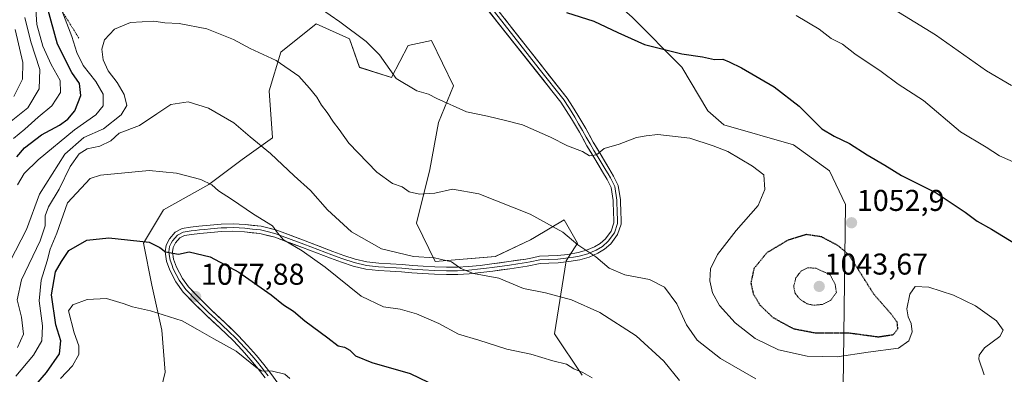
# Model space of a CAD drawing. Units: metres. Extents: x 644380 to 647835, y 4757713 to 4760099.
# Drawn here: x 647089 to 647417, y 4759470 to 4759588 of the extents above; entities that cross this region are included whole.
import ezdxf
from ezdxf.enums import TextEntityAlignment as Align

# ---------------------------------------------------------------- set-up
doc = ezdxf.new("R2010")
doc.units = ezdxf.units.M
doc.header["$MEASUREMENT"] = 0
doc.linetypes.add('TRAZOS', pattern=[0.75, 0.5, -0.25])
doc.linetypes.add('TRAZOS2', pattern=[0.375, 0.25, -0.125])
for name, color, linetype, lineweight in [('Arbolado forestal CxS', 92, 'Continuous', 0), ('Carátula', 7, 'Continuous', 5), ('Curva de nivel maestra', 36, 'Continuous', 30), ('Curva de nivel maestra depresión', 36, 'TRAZOS2', 30), ('Curva de nivel normal', 36, 'Continuous', 0), ('Curva de nivel normal depresión', 36, 'TRAZOS2', 0), ('Escarpado lineal', 39, 'TRAZOS', 0), ('Layer 0', 7, 'Continuous', 0), ('Matorral CxS', 135, 'Continuous', 0), ('Punto de cota en terreno', 7, 'Continuous', 0), ('Rótulo de punto de cota en terreno', 19, 'Continuous', 0)]:
    doc.layers.add(name, color=color, linetype=linetype, lineweight=lineweight)
doc.styles.add('Arial', font='txt', dxfattribs={"height": 0.2})

# ---------------------------------------------------------------- blocks, each defined once
blk = doc.blocks.new('*U155')
at = {"layer": 'Arbolado forestal CxS', "color": 92, "linetype": 'Continuous', "lineweight": 0}
for points in [[(647420.4925, 4759765.6879, 997.8914), (647399.5479, 4759763.3363, 1001.0053), (647364.1467, 4759758.0263, 1006.0711), (647238.8979, 4759764.0061, 1015.5613), (647157.4061, 4759778.4867, 1017.3218), (647154.7529, 4759771.8489, 1019.4741), (647150.7715, 4759735.3373, 1027.8209), (647156.7421, 4759726.7073, 1028.902), (647196.5441, 4759722.0595, 1028.4366), (647225.0693, 4759720.7309, 1025.395), (647246.9607, 4759710.7723, 1025.6068), (647258.9009, 4759694.8403, 1027.3204), (647272.1683, 4759679.5713, 1030.7342), (647269.5147, 4759640.4047, 1040.3117), (647263.5435, 4759614.5151, 1046.6061), (647292.7321, 4759588.6247, 1049.2116), (647309.3155, 4759572.0275, 1051.2999), (647317.9401, 4759557.4233, 1053.7949), (647323.2467, 4759552.7763, 1054.0221), (647346.4651, 4759546.1369, 1052.7536), (647358.4447, 4759537.4937, 1052.0744), (647363.7123, 4759526.2217, 1052.8528), (647362.8451, 4759456.9313, 1064.7447)], [(647276.1855, 4759469.4923, 1070.6933), (647266.9749, 4759483.2843, 1068.6042), (647270.8603, 4759507.5111, 1061.9923), (647274.5751, 4759513.3927, 1060.327), (647270.1155, 4759521.1967, 1059.5093), (647260.2771, 4759515.2939, 1061.8), (647258.9675, 4759514.5083, 1062.0882), (647247.2619, 4759508.9335, 1064.2241), (647227.1953, 4759507.2619, 1065.6902), (647221.0635, 4759520.0829, 1062.3218), (647225.5239, 4759537.9197, 1059.4906), (647228.3111, 4759553.5275, 1056.7584), (647233.3281, 4759565.7903, 1054.5987), (647226.0815, 4759580.8413, 1052.9935), (647218.2779, 4759579.1683, 1053.8823), (647212.7037, 4759568.5777, 1055.2125), (647202.1131, 4759571.9227, 1056.36), (647198.7693, 4759581.3989, 1055.8971), (647187.6207, 4759586.4161, 1056.5277), (647175.9149, 4759576.9403, 1059.8019), (647172.0137, 4759564.1195, 1062.2751), (647173.1273, 4759548.5119, 1064.3724), (647163.0945, 4759541.2661, 1067.3294), (647151.9455, 4759532.9045, 1070.5041), (647136.8957, 4759524.5437, 1073.9238), (647130.2067, 4759513.3961, 1075.9604), (647132.9933, 4759499.4601, 1078.8199), (647136.3379, 4759484.4101, 1082.0091), (647137.4529, 4759470.4743, 1085.0768), (647133.5585, 4759454.2265, 1088.4428)]]:
    blk.add_polyline3d(points, dxfattribs=at)
blk = doc.blocks.new('5PATER')
at = {"layer": 'Carátula', "linetype": 'Continuous', "lineweight": 5}
h = blk.add_hatch(color=250, dxfattribs=at)
edge = h.paths.add_edge_path()
edge.add_ellipse((0, 0.01), major_axis=(-1.33, -1.34), ratio=0.999422, start_angle=0, end_angle=360)

msp = doc.modelspace()

# ---------------------------------------------------------------- linework, layer by layer
at = {"layer": 'Arbolado forestal CxS', "color": 92, "linetype": 'Continuous', "lineweight": 0}
for points in [[(647362.85, 4759456.93, 1064.74), (647363.71, 4759526.22, 1052.85), (647358.44, 4759537.49, 1052.07), (647346.47, 4759546.14, 1052.75), (647323.25, 4759552.78, 1054.02), (647317.94, 4759557.42, 1053.79), (647309.32, 4759572.03, 1051.3), (647292.73, 4759588.62, 1049.21), (647263.54, 4759614.52, 1046.61), (647269.51, 4759640.4, 1040.31), (647272.17, 4759679.57, 1030.73), (647258.9, 4759694.84, 1027.32), (647246.96, 4759710.77, 1025.61), (647225.07, 4759720.73, 1025.39), (647196.54, 4759722.06, 1028.44), (647156.74, 4759726.71, 1028.9), (647150.77, 4759735.34, 1027.82), (647154.75, 4759771.85, 1019.47), (647157.41, 4759778.49, 1017.32), (647238.9, 4759764.01, 1015.56), (647364.15, 4759758.03, 1006.07), (647399.55, 4759763.34, 1001.01), (647420.49, 4759765.69, 997.89)], [(647432.71, 4759769.85, 994.84), (647420.49, 4759765.69, 997.89), (647399.55, 4759763.34, 1001.01), (647364.15, 4759758.03, 1006.07), (647238.9, 4759764.01, 1015.56), (647157.41, 4759778.49, 1017.32), (647154.75, 4759771.85, 1019.47), (647150.77, 4759735.34, 1027.82), (647156.74, 4759726.71, 1028.9), (647196.54, 4759722.06, 1028.44), (647225.07, 4759720.73, 1025.39), (647246.96, 4759710.77, 1025.61), (647258.9, 4759694.84, 1027.32), (647272.17, 4759679.57, 1030.73), (647269.51, 4759640.4, 1040.31), (647263.54, 4759614.52, 1046.61), (647292.73, 4759588.62, 1049.21), (647309.32, 4759572.03, 1051.3), (647317.94, 4759557.42, 1053.79), (647323.25, 4759552.78, 1054.02), (647346.47, 4759546.14, 1052.75), (647358.44, 4759537.49, 1052.07), (647363.71, 4759526.22, 1052.85), (647362.85, 4759456.93, 1064.74)], [(647432.71, 4759769.85, 994.84), (647420.49, 4759765.69, 997.89), (647399.55, 4759763.34, 1001.01), (647364.15, 4759758.03, 1006.07), (647238.9, 4759764.01, 1015.56), (647157.41, 4759778.49, 1017.32), (647154.75, 4759771.85, 1019.47), (647150.77, 4759735.34, 1027.82), (647156.74, 4759726.71, 1028.9), (647196.54, 4759722.06, 1028.44), (647225.07, 4759720.73, 1025.39), (647246.96, 4759710.77, 1025.61), (647258.9, 4759694.84, 1027.32), (647272.17, 4759679.57, 1030.73), (647269.51, 4759640.4, 1040.31), (647263.54, 4759614.52, 1046.61), (647292.73, 4759588.62, 1049.21), (647309.32, 4759572.03, 1051.3), (647317.94, 4759557.42, 1053.79), (647323.25, 4759552.78, 1054.02), (647346.47, 4759546.14, 1052.75), (647358.44, 4759537.49, 1052.07), (647363.71, 4759526.22, 1052.85), (647362.85, 4759456.93, 1064.74)], [(647276.19, 4759469.49, 1070.69), (647266.97, 4759483.28, 1068.6), (647270.86, 4759507.51, 1061.99), (647274.58, 4759513.39, 1060.33), (647270.12, 4759521.2, 1059.51), (647260.28, 4759515.29, 1061.8), (647258.97, 4759514.51, 1062.09), (647247.26, 4759508.93, 1064.22), (647227.2, 4759507.26, 1065.69), (647221.06, 4759520.08, 1062.32), (647225.52, 4759537.92, 1059.49), (647228.31, 4759553.53, 1056.76), (647233.33, 4759565.79, 1054.6), (647226.08, 4759580.84, 1052.99), (647218.28, 4759579.17, 1053.88), (647212.7, 4759568.58, 1055.21), (647202.11, 4759571.92, 1056.36), (647198.77, 4759581.4, 1055.9), (647187.62, 4759586.42, 1056.53), (647175.91, 4759576.94, 1059.8), (647172.01, 4759564.12, 1062.28), (647173.13, 4759548.51, 1064.37), (647163.09, 4759541.27, 1067.33), (647151.95, 4759532.9, 1070.5), (647136.9, 4759524.54, 1073.92), (647130.21, 4759513.4, 1075.96), (647132.99, 4759499.46, 1078.82), (647136.34, 4759484.41, 1082.01), (647137.45, 4759470.47, 1085.08), (647133.56, 4759454.23, 1088.44)]]:
    msp.add_polyline3d(points, dxfattribs=at)
at = {"layer": 'Curva de nivel maestra', "color": 36, "linetype": 'Continuous', "lineweight": 30}
for points in [[(647088.06, 4759542.17, 1050), (647090.61, 4759545.09, 1050), (647096.3, 4759549.47, 1050), (647102.26, 4759552.7, 1050), (647105.02, 4759554.63, 1050), (647107.35, 4759557.46, 1050), (647109.4, 4759562.52, 1050), (647108.94, 4759566.52, 1050), (647106.37, 4759570.22, 1050), (647101.59, 4759579.68, 1050), (647098.32, 4759591.72, 1050)], [(647270.99, 4759590.19, 1050), (647280.06, 4759587.27, 1050), (647287.98, 4759583.5, 1050), (647296.87, 4759579.54, 1050), (647309.32, 4759576.44, 1050), (647316.12, 4759575.43, 1050), (647320.2, 4759574.51, 1050), (647322.98, 4759574.63, 1050), (647325.06, 4759573.75, 1050), (647329.19, 4759571.81, 1050), (647340.02, 4759565.4, 1050), (647348.38, 4759559.03, 1050), (647355.92, 4759551.41, 1050), (647360.02, 4759549.04, 1050), (647365.08, 4759546.61, 1050), (647370.93, 4759542.79, 1050), (647376.8, 4759539.33, 1050), (647382.38, 4759535.91, 1050), (647393.93, 4759530.12, 1050), (647403.57, 4759523.76, 1050), (647407.54, 4759520.73, 1050), (647412.3, 4759518.11, 1050), (647428.8, 4759507.95, 1050)], [(647090.16, 4759461.43, 1075), (647098, 4759470.32, 1075), (647102.23, 4759476.55, 1075), (647102.76, 4759480.86, 1075), (647101.04, 4759486.21, 1075), (647099.63, 4759496.17, 1075), (647100.98, 4759503.82, 1075), (647102.92, 4759507.35, 1075), (647105.39, 4759510.93, 1075), (647111.37, 4759514.4, 1075), (647118.69, 4759515.2, 1075), (647132.16, 4759513.7, 1075), (647135.69, 4759512, 1075), (647137.57, 4759510.5, 1075), (647141.89, 4759509.75, 1075), (647145.47, 4759510.48, 1075), (647152.43, 4759508.84, 1075), (647161.95, 4759503.76, 1075), (647172.72, 4759496.16, 1075), (647176.76, 4759492.85, 1075), (647180.12, 4759490.76, 1075), (647183.86, 4759487.51, 1075), (647191.56, 4759481.92, 1075), (647195, 4759479.23, 1075), (647197.12, 4759478.82, 1075), (647198.88, 4759477.8, 1075), (647200.77, 4759475.93, 1075), (647206.18, 4759473.7, 1075), (647218.96, 4759470.02, 1075), (647239.47, 4759460.18, 1075)]]:
    msp.add_polyline3d(points, dxfattribs=at)
at = {"layer": 'Curva de nivel maestra depresión', "color": 36, "linetype": 'TRAZOS2', "lineweight": 30}
msp.add_polyline3d([(647374.69, 4759482.24, 1050), (647379.63, 4759482.98, 1050), (647381.16, 4759484.88, 1050), (647380.96, 4759487.09, 1050), (647378.79, 4759489.98, 1050), (647373.12, 4759496.48, 1050), (647364.99, 4759509.39, 1050), (647361.32, 4759512.56, 1050), (647355.82, 4759515.5, 1050), (647350.66, 4759516.28, 1050), (647344.66, 4759514.43, 1050), (647337.6, 4759510.23, 1050), (647333.28, 4759504.95, 1050), (647332.26, 4759500.17, 1050), (647333.04, 4759496.57, 1050), (647335.29, 4759492.82, 1050), (647339.53, 4759488.72, 1050), (647346.39, 4759484.96, 1050), (647353.93, 4759483.53, 1050), (647364.78, 4759483.58, 1050), (647374.69, 4759482.24, 1050)], dxfattribs=at)
at = {"layer": 'Curva de nivel normal', "color": 36, "linetype": 'Continuous', "lineweight": 0}
for points in [[(647087.01, 4759548.29, 1045), (647090.8, 4759551.31, 1045), (647095.14, 4759555.35, 1045), (647099.78, 4759559.14, 1045), (647102.56, 4759563.54, 1045), (647102.53, 4759567.51, 1045), (647099.46, 4759572.84, 1045), (647096.76, 4759578.92, 1045), (647094.72, 4759586.16, 1045), (647094.14, 4759594.68, 1045)], [(647088.26, 4759532.85, 1055), (647090.52, 4759536.59, 1055), (647095.24, 4759541.15, 1055), (647107.32, 4759551.15, 1055), (647114.34, 4759556.12, 1055), (647116.76, 4759559.13, 1055), (647116.85, 4759563.03, 1055), (647114.42, 4759567.19, 1055), (647110.17, 4759572.51, 1055), (647108.05, 4759576.88, 1055), (647106.44, 4759582.15, 1055), (647103.01, 4759590.87, 1055)], [(647189.08, 4759591.54, 1055), (647195.48, 4759587.01, 1055), (647204.34, 4759580.54, 1055), (647208.73, 4759576.09, 1055), (647214.3, 4759568.16, 1055), (647221.15, 4759564.06, 1055), (647225.01, 4759563.01, 1055), (647227.78, 4759561.53, 1055), (647237.7, 4759557.07, 1055), (647244.65, 4759555.72, 1055), (647250.66, 4759554.25, 1055), (647256.32, 4759552.76, 1055), (647265.66, 4759548.68, 1055), (647271.32, 4759545.82, 1055), (647276.22, 4759543.87, 1055), (647278.59, 4759542.52, 1055), (647280.89, 4759542.81, 1055), (647283.52, 4759544.88, 1055), (647288.43, 4759546.4, 1055), (647294.21, 4759548.6, 1055), (647297.42, 4759549.18, 1055), (647301.35, 4759549.58, 1055), (647311.99, 4759548.38, 1055), (647319.68, 4759545.77, 1055), (647324.63, 4759543.86, 1055), (647332.78, 4759539.01, 1055), (647336.54, 4759536.2, 1055), (647336.92, 4759531.31, 1055), (647334.69, 4759525.97, 1055), (647327.38, 4759517.57, 1055), (647321.14, 4759509.61, 1055), (647318.88, 4759504.85, 1055), (647318.61, 4759500.85, 1055), (647319.47, 4759496.88, 1055), (647321.8, 4759492.61, 1055), (647327.01, 4759486.87, 1055), (647333.72, 4759481.72, 1055), (647341.43, 4759477.95, 1055), (647350.99, 4759475.75, 1055), (647360.99, 4759475.56, 1055), (647371.32, 4759477.18, 1055), (647381.32, 4759478.51, 1055), (647384.84, 4759480.86, 1055), (647385.87, 4759483.91, 1055), (647385.62, 4759486.7, 1055), (647384.56, 4759488.85, 1055), (647384.19, 4759491.55, 1055), (647385.15, 4759496.4, 1055), (647386.97, 4759498.93, 1055), (647391.5, 4759498.8, 1055), (647399.66, 4759496.11, 1055), (647407.02, 4759492.51, 1055), (647414.02, 4759487.55, 1055), (647416.17, 4759484.48, 1055), (647415.06, 4759482.33, 1055), (647409.95, 4759478.6, 1055), (647408.2, 4759476.17, 1055), (647408.12, 4759474.75, 1055), (647409.91, 4759469.54, 1055)], [(647347.29, 4759589.12, 1045), (647354.98, 4759584.58, 1045), (647358.99, 4759581.53, 1045), (647362.7, 4759579.58, 1045), (647366.82, 4759576.36, 1045), (647375.61, 4759570.55, 1045), (647381.27, 4759566.32, 1045), (647389.71, 4759560.91, 1045), (647401.96, 4759550.49, 1045), (647410.49, 4759545.35, 1045), (647414.98, 4759542.5, 1045), (647420.5, 4759540.03, 1045)], [(647418.99, 4759565.85, 1040), (647410.6, 4759570.79, 1040), (647393.65, 4759582.7, 1040), (647379.92, 4759591.19, 1040)], [(647090.72, 4759588.52, 1040), (647092.8, 4759580.45, 1040), (647095.78, 4759571.25, 1040), (647095.52, 4759564.73, 1040), (647091.8, 4759558.48, 1040), (647083.97, 4759552.18, 1040)], [(647085.87, 4759507.41, 1060), (647091.29, 4759517.95, 1060), (647095.65, 4759529.75, 1060), (647104.03, 4759543.02, 1060), (647110.36, 4759548.54, 1060), (647116.96, 4759551.44, 1060), (647122.83, 4759556.16, 1060), (647124.7, 4759559.18, 1060), (647123.82, 4759562.85, 1060), (647121.52, 4759566.85, 1060), (647118.5, 4759570.78, 1060), (647116.8, 4759574.46, 1060), (647116.36, 4759577.94, 1060), (647117.22, 4759581.06, 1060), (647120.56, 4759584.57, 1060), (647125.9, 4759586.83, 1060), (647133.66, 4759587.28, 1060), (647137.32, 4759586.78, 1060), (647142.05, 4759586.46, 1060), (647151.27, 4759584.74, 1060), (647160.14, 4759581.17, 1060), (647165.7, 4759578.18, 1060), (647174.37, 4759574.23, 1060), (647181.9, 4759569.02, 1060), (647185.42, 4759565.02, 1060), (647187.9, 4759562.03, 1060), (647189.44, 4759559.3, 1060), (647191.33, 4759556.86, 1060), (647193.42, 4759553.62, 1060), (647195.33, 4759551.19, 1060), (647198.48, 4759546.68, 1060), (647207.79, 4759536.98, 1060), (647213.03, 4759533.22, 1060), (647216.26, 4759532.12, 1060), (647218.64, 4759530.5, 1060), (647222, 4759529.66, 1060), (647227.1, 4759530.03, 1060), (647233.03, 4759531.42, 1060), (647241.78, 4759529.82, 1060), (647258.86, 4759523.05, 1060), (647269.67, 4759517.02, 1060), (647274.7, 4759512.82, 1060), (647280.68, 4759508.84, 1060), (647285.08, 4759505.14, 1060), (647290.39, 4759502.92, 1060), (647298.5, 4759501.27, 1060), (647303.59, 4759498.78, 1060), (647307.61, 4759493.26, 1060), (647310.9, 4759486.26, 1060), (647314.42, 4759481.15, 1060), (647322.15, 4759474.99, 1060), (647333.94, 4759468.21, 1060)], [(647087.55, 4759584.46, 1035), (647090.05, 4759573.58, 1035), (647090.02, 4759567.99, 1035), (647087.12, 4759562.24, 1035)], [(647088.28, 4759478.66, 1065), (647090.28, 4759483.08, 1065), (647089.62, 4759488.8, 1065), (647088.2, 4759494.52, 1065), (647089.62, 4759501.18, 1065), (647095.81, 4759514.18, 1065), (647097.53, 4759519.18, 1065), (647097.46, 4759522.52, 1065), (647098.58, 4759525.52, 1065), (647102.19, 4759531.33, 1065), (647105.8, 4759538.88, 1065), (647108.8, 4759543.11, 1065), (647111.44, 4759544.79, 1065), (647115.67, 4759545.71, 1065), (647119.32, 4759547.48, 1065), (647122.16, 4759550.02, 1065), (647128.93, 4759552.62, 1065), (647134.64, 4759556.48, 1065), (647139.34, 4759559.54, 1065), (647145.1, 4759560.45, 1065), (647151.81, 4759558.33, 1065), (647160.27, 4759553.42, 1065), (647165.75, 4759548.77, 1065), (647172.49, 4759543.3, 1065), (647180.34, 4759535.82, 1065), (647185.76, 4759530.9, 1065), (647191.44, 4759524.48, 1065), (647199.4, 4759517.2, 1065), (647209.42, 4759511.47, 1065), (647220, 4759508.92, 1065), (647227.04, 4759508.5, 1065), (647232.71, 4759507.16, 1065), (647235.74, 4759504.97, 1065), (647240.01, 4759503.29, 1065), (647248.39, 4759501.74, 1065), (647256.66, 4759498.31, 1065), (647263.93, 4759496.91, 1065), (647272.64, 4759494.56, 1065), (647281.97, 4759490.33, 1065), (647294.16, 4759482.52, 1065), (647303.34, 4759474.14, 1065), (647308.51, 4759467.7, 1065)], [(647087.72, 4759469.14, 1070), (647093.6, 4759476.14, 1070), (647096.4, 4759480.86, 1070), (647096.67, 4759485.89, 1070), (647095.56, 4759494.19, 1070), (647096.23, 4759501.11, 1070), (647098.16, 4759507.57, 1070), (647099.22, 4759511.45, 1070), (647101.42, 4759516.68, 1070), (647104.93, 4759526.85, 1070), (647112.43, 4759534.9, 1070), (647115.93, 4759536.05, 1070), (647132.07, 4759537.59, 1070), (647141.2, 4759536.73, 1070), (647149.34, 4759534.54, 1070), (647152.98, 4759532.86, 1070), (647155.22, 4759530.86, 1070), (647159.55, 4759528.1, 1070), (647166.79, 4759523.09, 1070), (647173.17, 4759519.16, 1070), (647174.77, 4759516.85, 1070), (647176.84, 4759514.52, 1070), (647182.99, 4759510.86, 1070), (647190.61, 4759505.42, 1070), (647202.6, 4759495.8, 1070), (647210.03, 4759492.22, 1070), (647215.55, 4759491.41, 1070), (647221.08, 4759489.94, 1070), (647228.48, 4759486.63, 1070), (647234.97, 4759483.12, 1070), (647241.77, 4759481.08, 1070), (647251.12, 4759478.11, 1070), (647259.1, 4759476.5, 1070), (647266.4, 4759474.3, 1070), (647270.96, 4759473.09, 1070), (647273.35, 4759471.59, 1070), (647276.39, 4759470.4, 1070), (647279.5, 4759468.57, 1070)], [(647102.66, 4759468.4, 1080), (647106.66, 4759472.55, 1080), (647108.68, 4759476.35, 1080), (647108.74, 4759479.29, 1080), (647107.14, 4759483.54, 1080), (647105.26, 4759490.94, 1080), (647106.69, 4759492.86, 1080), (647111.5, 4759494.64, 1080), (647117.87, 4759494.97, 1080), (647123.48, 4759493.34, 1080), (647126.56, 4759492.2, 1080), (647132.52, 4759490.91, 1080), (647143.11, 4759487.57, 1080), (647148.15, 4759484.73, 1080), (647153.57, 4759481.55, 1080), (647161.09, 4759477.43, 1080), (647168.01, 4759471.82, 1080), (647169.51, 4759470.87, 1080), (647173.14, 4759470.84, 1080), (647177.23, 4759469.81, 1080), (647178.86, 4759468.38, 1080)]]:
    msp.add_polyline3d(points, dxfattribs=at)
at = {"layer": 'Curva de nivel normal depresión', "color": 36, "linetype": 'TRAZOS2', "lineweight": 0}
msp.add_polyline3d([(647353.19, 4759492.73, 1045), (647356.12, 4759493.03, 1045), (647358.88, 4759494.42, 1045), (647360.72, 4759496.98, 1045), (647360.28, 4759499.76, 1045), (647358.64, 4759502.85, 1045), (647353.85, 4759505.12, 1045), (647351.08, 4759505.17, 1045), (647348.99, 4759504.16, 1045), (647347.22, 4759501.82, 1045), (647346.52, 4759499.03, 1045), (647346.92, 4759496.85, 1045), (647348.42, 4759494.88, 1045), (647350.86, 4759493.26, 1045), (647353.19, 4759492.73, 1045)], dxfattribs=at)
at = {"layer": 'Escarpado lineal', "color": 39, "linetype": 'TRAZOS', "lineweight": 0}
msp.add_polyline3d([(647080.92, 4759748.37, 1024.95), (647090.61, 4759725.09, 1031.65), (647095.03, 4759688.81, 1040.11), (647098.48, 4759661.19, 1045.18), (647096.8, 4759613.43, 1045.72), (647103.01, 4759590.87, 1055.44), (647108.7, 4759581.68, 1055.81)], dxfattribs=at)
at = {"layer": 'Layer 0', "linetype": 'Continuous', "lineweight": 0}
for points in [[(647235.88, 4759602.23), (647269.1, 4759560.34), (647270.86, 4759557.54), (647272.63, 4759554.75), (647275.21, 4759550.32), (647277.72, 4759545.85), (647280.33, 4759541.47), (647282.95, 4759537.09), (647284.49, 4759534.54), (647285.79, 4759531.9), (647286.51, 4759527.61), (647286.59, 4759523.18), (647286.67, 4759521.64), (647286.65, 4759520.12), (647285.76, 4759517.38), (647283.89, 4759514.87), (647282.18, 4759513.33), (647280.27, 4759512.21), (647277.61, 4759511.05), (647274.85, 4759510.25), (647271.41, 4759509.68), (647267.98, 4759509.29), (647264.94, 4759509.2), (647261.91, 4759509.03), (647259.67, 4759508.58), (647257.43, 4759508.11), (647251.76, 4759507.29), (647246.07, 4759506.51), (647242.2, 4759506.02), (647238.31, 4759505.6), (647234.67, 4759505.39), (647231.02, 4759505.38), (647227.13, 4759505.48), (647223.24, 4759505.7), (647219.75, 4759505.99), (647216.27, 4759506.3), (647212.4, 4759506.53), (647208.55, 4759506.75), (647204.55, 4759507.19), (647200.61, 4759508.09), (647196.9, 4759509.34), (647193.25, 4759510.66), (647183.98, 4759514.21), (647174.62, 4759517.71), (647169.36, 4759519.01), (647164.01, 4759519.61), (647160.01, 4759519.81), (647156.02, 4759519.71), (647152.35, 4759519.39), (647148.67, 4759519.01), (647145.87, 4759518.7), (647143.09, 4759518.28), (647140.76, 4759517.08), (647138.87, 4759514.85), (647137.73, 4759512.7), (647137.39, 4759510.52), (647137.87, 4759507.47), (647139.02, 4759504.42), (647141, 4759500.54), (647143.47, 4759497.14), (647147.21, 4759493.25), (647151.06, 4759489.46), (647155.57, 4759485.24), (647160.04, 4759480.98), (647163.07, 4759477.76), (647165.97, 4759474.42), (647168.37, 4759471.54), (647170.66, 4759468.58)], [(647174.9, 4759466.79), (647172.62, 4759470.03), (647170.26, 4759473.06), (647167.83, 4759475.99), (647164.87, 4759479.39), (647161.76, 4759482.69), (647157.24, 4759487.01), (647152.74, 4759491.21), (647148.94, 4759494.96), (647145.22, 4759498.83), (647143.17, 4759501.65), (647141.24, 4759505.4), (647140.23, 4759508.09), (647139.85, 4759510.53), (647140.07, 4759511.92), (647140.89, 4759513.48), (647142.3, 4759515.14), (647143.85, 4759515.94), (647146.19, 4759516.29), (647148.93, 4759516.6), (647152.58, 4759516.97), (647156.16, 4759517.28), (647159.98, 4759517.38), (647163.81, 4759517.18), (647168.94, 4759516.61), (647173.9, 4759515.39), (647183.12, 4759511.94), (647192.41, 4759508.39), (647196.1, 4759507.05), (647199.95, 4759505.75), (647204.15, 4759504.79), (647208.35, 4759504.33), (647212.26, 4759504.1), (647216.09, 4759503.88), (647219.54, 4759503.57), (647223.07, 4759503.27), (647227.03, 4759503.05), (647230.99, 4759502.95), (647234.74, 4759502.96), (647238.52, 4759503.18), (647242.48, 4759503.61), (647246.39, 4759504.1), (647252.1, 4759504.88), (647257.85, 4759505.72), (647262.22, 4759506.61), (647265.05, 4759506.77), (647268.15, 4759506.86), (647271.75, 4759507.27), (647275.39, 4759507.88), (647278.44, 4759508.76), (647281.37, 4759510.03), (647283.63, 4759511.36), (647285.7, 4759513.23), (647287.95, 4759516.25), (647289.08, 4759519.72), (647289.1, 4759521.69), (647289.02, 4759523.27), (647288.94, 4759527.83), (647288.13, 4759532.65), (647286.62, 4759535.71), (647285.04, 4759538.34), (647282.42, 4759542.71), (647279.83, 4759547.07), (647277.32, 4759551.53), (647274.7, 4759556.01), (647272.92, 4759558.84), (647271.15, 4759561.64), (647241.5, 4759599.41)], [(647247, 4759590.35), (647261.82, 4759571.46), (647270.13, 4759560.99), (647271.01, 4759559.59), (647271.89, 4759558.19), (647272.78, 4759556.8), (647273.67, 4759555.38), (647274.98, 4759553.14), (647276.27, 4759550.93), (647277.52, 4759548.7), (647278.78, 4759546.46), (647280.08, 4759544.27), (647281.38, 4759542.09), (647282.69, 4759539.9), (647284, 4759537.72), (647284.77, 4759536.44), (647285.56, 4759535.13), (647286.96, 4759532.28), (647287.73, 4759527.72), (647287.81, 4759523.23), (647287.89, 4759521.67), (647287.88, 4759520.91), (647287.87, 4759519.92), (647286.86, 4759516.82), (647284.8, 4759514.05), (647282.91, 4759512.35), (647280.82, 4759511.12), (647279.49, 4759510.54), (647278.03, 4759509.91), (647275.12, 4759509.07), (647273.3, 4759508.76), (647271.58, 4759508.48), (647268.07, 4759508.08), (647265, 4759507.99), (647262.07, 4759507.82), (647260.95, 4759507.6), (647259.92, 4759507.39), (647258.8, 4759507.15), (647257.64, 4759506.92), (647254.77, 4759506.5), (647251.93, 4759506.09), (647246.23, 4759505.31), (647244.3, 4759505.06), (647242.34, 4759504.82), (647238.42, 4759504.39), (647234.71, 4759504.18), (647231.01, 4759504.17), (647227.08, 4759504.27), (647223.16, 4759504.49), (647221.39, 4759504.64), (647219.65, 4759504.78), (647216.18, 4759505.09), (647214.25, 4759505.21), (647210.41, 4759505.43), (647208.45, 4759505.54), (647204.35, 4759505.99), (647200.28, 4759506.92), (647196.5, 4759508.2), (647194.66, 4759508.87), (647192.83, 4759509.53), (647188.19, 4759511.3), (647183.55, 4759513.08), (647174.26, 4759516.55), (647171.78, 4759517.16), (647169.15, 4759517.81), (647166.48, 4759518.11), (647163.91, 4759518.4), (647162, 4759518.5), (647160, 4759518.6), (647158, 4759518.55), (647156.09, 4759518.5), (647152.47, 4759518.18), (647150.63, 4759517.99), (647148.8, 4759517.81), (647147.43, 4759517.65), (647146.03, 4759517.5), (647143.47, 4759517.11), (647141.53, 4759516.11), (647139.88, 4759514.17), (647139.47, 4759513.39), (647138.9, 4759512.31), (647138.62, 4759510.53), (647138.86, 4759509), (647139.05, 4759507.78), (647139.63, 4759506.26), (647140.13, 4759504.91), (647141.12, 4759502.97), (647142.09, 4759501.1), (647144.35, 4759497.99), (647148.08, 4759494.11), (647149.98, 4759492.23), (647151.9, 4759490.34), (647154.16, 4759488.23), (647156.41, 4759486.13), (647158.64, 4759484), (647160.9, 4759481.84), (647163.97, 4759478.58), (647165.45, 4759476.88), (647166.9, 4759475.21), (647168.1, 4759473.77), (647169.32, 4759472.3), (647170.46, 4759470.82), (647171.64, 4759469.31)]]:
    msp.add_lwpolyline(points, dxfattribs=at)
for points in [[(647170.66, 4759468.58, 1080.29), (647168.37, 4759471.54, 1080.19), (647165.97, 4759474.42, 1079.75), (647163.07, 4759477.76, 1079.49), (647160.04, 4759480.98, 1079.17), (647157.81, 4759483.11, 1078.83), (647155.57, 4759485.24, 1078.73), (647153.32, 4759487.35, 1078.62), (647151.06, 4759489.46, 1078.32), (647149.14, 4759491.36, 1078.2), (647147.21, 4759493.25, 1077.82), (647145.34, 4759495.2, 1077.65), (647143.47, 4759497.14, 1077.51), (647141, 4759500.54, 1076.88), (647139.02, 4759504.42, 1076.15), (647137.87, 4759507.47, 1075.54), (647137.39, 4759510.52, 1074.97), (647137.73, 4759512.7, 1074.61), (647138.87, 4759514.85, 1074.35), (647140.76, 4759517.08, 1074.19), (647143.09, 4759518.28, 1073.96), (647145.87, 4759518.7, 1073.6), (647148.67, 4759519.01, 1073.14), (647152.35, 4759519.39, 1072.51), (647156.02, 4759519.71, 1071.97), (647160.01, 4759519.81, 1071.4), (647164.01, 4759519.61, 1070.92), (647166.69, 4759519.31, 1070.67), (647169.36, 4759519.01, 1070.4), (647171.99, 4759518.36, 1070.17), (647174.62, 4759517.71, 1069.8), (647179.3, 4759515.96, 1069.25), (647183.98, 4759514.21, 1068.8), (647188.62, 4759512.44, 1068.51), (647193.25, 4759510.66, 1067.89), (647196.9, 4759509.34, 1067.48), (647200.61, 4759508.09, 1067.27), (647204.55, 4759507.19, 1066.86), (647208.55, 4759506.75, 1066.28), (647212.4, 4759506.53, 1065.83), (647216.27, 4759506.3, 1065.82), (647219.75, 4759505.99, 1065.58), (647223.24, 4759505.7, 1065.44), (647227.13, 4759505.48, 1065.36), (647231.02, 4759505.38, 1065.21), (647234.67, 4759505.39, 1064.91), (647238.31, 4759505.6, 1064.7), (647242.2, 4759506.02, 1064.55), (647246.07, 4759506.51, 1064.1), (647248.92, 4759506.9, 1063.83), (647251.76, 4759507.29, 1063.56), (647254.6, 4759507.7, 1063.23), (647257.43, 4759508.11, 1062.86), (647259.67, 4759508.58, 1062.5), (647261.91, 4759509.03, 1062.15), (647264.94, 4759509.2, 1061.8), (647267.98, 4759509.29, 1061.41), (647271.41, 4759509.68, 1060.87), (647274.85, 4759510.25, 1060.27), (647277.61, 4759511.05, 1059.78), (647280.27, 4759512.21, 1059.33), (647282.18, 4759513.33, 1058.98), (647283.89, 4759514.87, 1058.71), (647285.76, 4759517.38, 1058.35), (647286.65, 4759520.12, 1058), (647286.67, 4759521.64, 1057.82), (647286.59, 4759523.18, 1057.63), (647286.51, 4759527.61, 1056.98), (647285.79, 4759531.9, 1056.34), (647284.49, 4759534.54, 1056.03), (647282.95, 4759537.09, 1055.72), (647281.64, 4759539.28, 1055.37), (647280.33, 4759541.47, 1055.14), (647279.03, 4759543.66, 1054.9), (647277.72, 4759545.85, 1054.63), (647276.47, 4759548.09, 1054.26), (647275.21, 4759550.32, 1054.12), (647273.92, 4759552.54, 1053.94), (647272.63, 4759554.75, 1053.71), (647270.86, 4759557.54, 1053.49), (647269.1, 4759560.34, 1053.36), (647266.08, 4759564.15, 1052.94), (647263.06, 4759567.96, 1052.63), (647260.04, 4759571.76, 1052.11), (647257.02, 4759575.57, 1051.67), (647254, 4759579.38, 1051.21), (647250.98, 4759583.19, 1050.75), (647247.96, 4759587, 1050.15), (647244.94, 4759590.81, 1049.7)], [(647250.4, 4759588.08, 1049.9), (647253.36, 4759584.3, 1050.44), (647256.33, 4759580.53, 1050.89), (647259.29, 4759576.75, 1051.35), (647262.26, 4759572.97, 1051.84), (647265.22, 4759569.19, 1052.4), (647268.19, 4759565.42, 1052.8), (647271.15, 4759561.64, 1053.13), (647272.92, 4759558.84, 1053.24), (647274.7, 4759556.01, 1053.52), (647276.01, 4759553.77, 1053.79), (647277.32, 4759551.53, 1054.02), (647278.58, 4759549.3, 1054.28), (647279.83, 4759547.07, 1054.58), (647281.13, 4759544.89, 1054.79), (647282.42, 4759542.71, 1055.04), (647283.73, 4759540.53, 1055.36), (647285.04, 4759538.34, 1055.66), (647286.62, 4759535.71, 1055.93), (647288.13, 4759532.65, 1056.39), (647288.94, 4759527.83, 1057.02), (647289.02, 4759523.27, 1057.6), (647289.1, 4759521.69, 1057.79), (647289.08, 4759519.72, 1058.02), (647287.95, 4759516.25, 1058.43), (647285.7, 4759513.23, 1058.84), (647283.63, 4759511.36, 1059.25), (647281.37, 4759510.03, 1059.65), (647278.44, 4759508.76, 1060.15), (647275.39, 4759507.88, 1060.66), (647271.75, 4759507.27, 1061.33), (647268.15, 4759506.86, 1061.88), (647265.05, 4759506.77, 1062.26), (647262.22, 4759506.61, 1062.58), (647257.85, 4759505.72, 1063.23), (647254.98, 4759505.3, 1063.57), (647252.1, 4759504.88, 1063.87), (647249.25, 4759504.49, 1064.09), (647246.39, 4759504.1, 1064.29), (647242.48, 4759503.61, 1064.66), (647238.52, 4759503.18, 1064.98), (647234.74, 4759502.96, 1065.27), (647230.99, 4759502.95, 1065.55), (647227.03, 4759503.05, 1065.87), (647223.07, 4759503.27, 1066.02), (647219.54, 4759503.57, 1066.09), (647216.09, 4759503.88, 1066.2), (647212.26, 4759504.1, 1066.38), (647208.35, 4759504.33, 1066.73), (647204.15, 4759504.79, 1067.32), (647199.95, 4759505.75, 1067.93), (647196.1, 4759507.05, 1068.29), (647192.41, 4759508.39, 1068.56), (647187.77, 4759510.17, 1069.27), (647183.12, 4759511.94, 1069.5), (647178.51, 4759513.67, 1069.59), (647173.9, 4759515.39, 1070.22), (647171.42, 4759516, 1070.63), (647168.94, 4759516.61, 1070.87), (647166.38, 4759516.9, 1071.17), (647163.81, 4759517.18, 1071.46), (647159.98, 4759517.38, 1071.92), (647156.16, 4759517.28, 1072.46), (647152.58, 4759516.97, 1073.01), (647148.93, 4759516.6, 1073.53), (647146.19, 4759516.29, 1073.85), (647143.85, 4759515.94, 1074.08), (647142.3, 4759515.14, 1074.25), (647140.89, 4759513.48, 1074.41), (647140.07, 4759511.92, 1074.66), (647139.85, 4759510.53, 1074.88), (647140.23, 4759508.09, 1075.25), (647141.24, 4759505.4, 1075.65), (647143.17, 4759501.65, 1076.53), (647145.22, 4759498.83, 1077.02), (647147.08, 4759496.9, 1077.23), (647148.94, 4759494.96, 1077.54), (647150.84, 4759493.09, 1077.78), (647152.74, 4759491.21, 1078.03), (647154.99, 4759489.11, 1078.3), (647157.24, 4759487.01, 1078.44), (647159.5, 4759484.85, 1078.6), (647161.76, 4759482.69, 1078.84), (647164.87, 4759479.39, 1079.19), (647167.83, 4759475.99, 1079.47), (647170.26, 4759473.06, 1079.87), (647172.62, 4759470.03, 1080.01), (647174.9, 4759466.79, 1080.48)]]:
    msp.add_polyline3d(points, dxfattribs=at)
at = {"layer": 'Matorral CxS', "color": 135, "linetype": 'Continuous', "lineweight": 0}
for points in [[(647133.56, 4759454.23, 1088.44), (647137.45, 4759470.47, 1085.08), (647136.34, 4759484.41, 1082.01), (647132.99, 4759499.46, 1078.82), (647130.21, 4759513.4, 1075.96), (647136.9, 4759524.54, 1073.92), (647151.95, 4759532.9, 1070.5), (647163.09, 4759541.27, 1067.33), (647173.13, 4759548.51, 1064.37), (647172.01, 4759564.12, 1062.28), (647175.91, 4759576.94, 1059.8), (647187.62, 4759586.42, 1056.53), (647198.77, 4759581.4, 1055.9), (647202.11, 4759571.92, 1056.36), (647212.7, 4759568.58, 1055.21), (647218.28, 4759579.17, 1053.88), (647226.08, 4759580.84, 1052.99), (647233.33, 4759565.79, 1054.6), (647228.31, 4759553.53, 1056.76), (647225.52, 4759537.92, 1059.49), (647221.06, 4759520.08, 1062.32), (647227.2, 4759507.26, 1065.69), (647247.26, 4759508.93, 1064.22), (647258.97, 4759514.51, 1062.09), (647260.28, 4759515.29, 1061.8), (647270.12, 4759521.2, 1059.51), (647274.58, 4759513.39, 1060.33), (647270.86, 4759507.51, 1061.99), (647266.97, 4759483.28, 1068.6), (647276.19, 4759469.49, 1070.69)], [(647276.19, 4759469.49, 1070.69), (647266.97, 4759483.28, 1068.6), (647270.86, 4759507.51, 1061.99), (647274.58, 4759513.39, 1060.33), (647270.12, 4759521.2, 1059.51), (647260.28, 4759515.29, 1061.8), (647258.97, 4759514.51, 1062.09), (647247.26, 4759508.93, 1064.22), (647227.2, 4759507.26, 1065.69), (647221.06, 4759520.08, 1062.32), (647225.52, 4759537.92, 1059.49), (647228.31, 4759553.53, 1056.76), (647233.33, 4759565.79, 1054.6), (647226.08, 4759580.84, 1052.99), (647218.28, 4759579.17, 1053.88), (647212.7, 4759568.58, 1055.21), (647202.11, 4759571.92, 1056.36), (647198.77, 4759581.4, 1055.9), (647187.62, 4759586.42, 1056.53), (647175.91, 4759576.94, 1059.8), (647172.01, 4759564.12, 1062.28), (647173.13, 4759548.51, 1064.37), (647163.09, 4759541.27, 1067.33), (647151.95, 4759532.9, 1070.5), (647136.9, 4759524.54, 1073.92), (647130.21, 4759513.4, 1075.96), (647132.99, 4759499.46, 1078.82), (647136.34, 4759484.41, 1082.01), (647137.45, 4759470.47, 1085.08), (647133.56, 4759454.23, 1088.44)]]:
    msp.add_polyline3d(points, dxfattribs=at)

# ---------------------------------------------------------------- block references
at = {"layer": 'Arbolado forestal CxS', "color": 92, "linetype": 'Continuous', "lineweight": 0}
msp.add_blockref('*U155', (0, 0), dxfattribs=at)
at = {"layer": 'Punto de cota en terreno', "linetype": 'Continuous', "lineweight": 0}
for p in [(647365.76, 4759520.19, 1052.9), (647355, 4759499, 1043.67), (647147.57, 4759495.62, 1077.88)]:
    msp.add_blockref('5PATER', p, dxfattribs=at)

# ---------------------------------------------------------------- texts
at = {"layer": 'Rótulo de punto de cota en terreno', "color": 19, "linetype": 'Continuous', "lineweight": 0, "style": 'Arial'}
for s, p in [('1052,9', (647367.52, 4759521.95)), ('1043,67', (647356.76, 4759500.76)), ('1077,88', (647149.33, 4759497.38))]:
    msp.add_text(s, height=7, dxfattribs=at).set_placement(p, align=Align.BOTTOM_LEFT)

doc.saveas('drawing.dxf')
